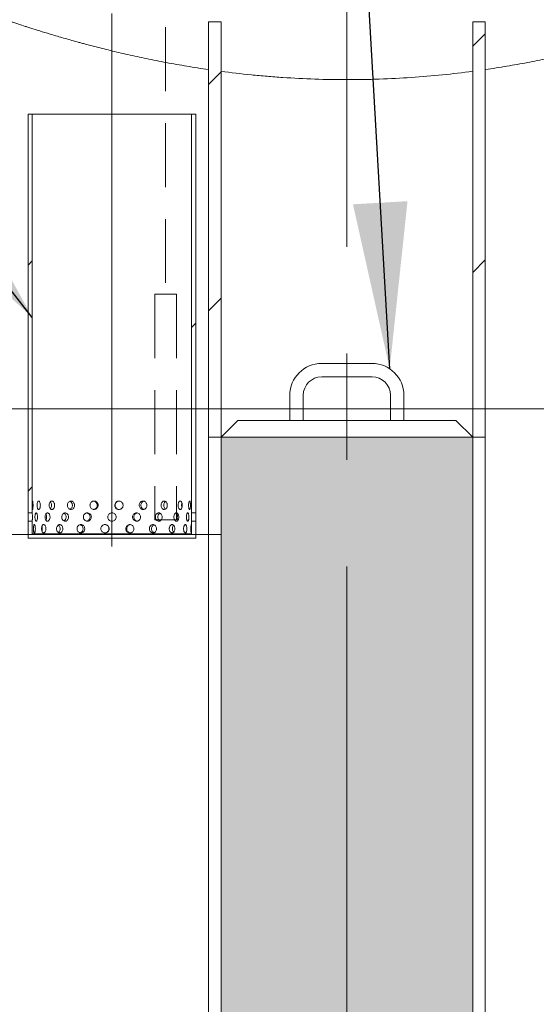
# Model space of a CAD drawing. Units: millimetres. Extents: x 8 to 412, y 5 to 290.
# Drawn here: x 173 to 183, y 51 to 70 of the extents above; entities that cross this region are included whole.
import ezdxf

# ---------------------------------------------------------------- set-up
doc = ezdxf.new("R2010")
doc.units = ezdxf.units.MM
doc.linetypes.add('CENTERX2', pattern=[20.32, 12.7, -2.54, 2.54, -2.54])
doc.linetypes.add('HIDDEN', pattern=[1.905, 1.27, -0.635])
doc.styles.add('SLDTEXTSTYLE0', font='TXT', dxfattribs={"width": 0.605})
doc.dimstyles.new('SLDDIMSTYLE1', dxfattribs={"dimtxt": 3.5, "dimasz": 3.302, "dimexe": 0, "dimexo": 0.0625, "dimgap": 0.875, "dimtad": 1, "dimdec": 3, "dimlfac": 60, "dimrnd": 1e-09, "dimzin": 12, "dimdsep": 46, "dimtxsty": 'SLDTEXTSTYLE0', "dimsah": 1, "dimcen": 0.09, "dimadec": 0, "dimazin": 3, "dimtfac": 1, "dimtdec": 3, "dimtmove": 0, "dimatfit": 0, "dimfxl": 0, "dimfrac": 2, "dimtolj": 1, "dimtzin": 12, "dimarcsym": 0})
doc.dimstyles.new('SLDDIMSTYLE2', dxfattribs={"dimtxt": 3.5, "dimasz": 3.302, "dimexe": 0, "dimexo": 0.0625, "dimgap": 0.875, "dimtad": 1, "dimdec": 0, "dimlfac": 60, "dimrnd": 1e-09, "dimzin": 12, "dimdsep": 46, "dimtxsty": 'SLDTEXTSTYLE0', "dimsah": 1, "dimcen": 0.09, "dimadec": 0, "dimazin": 3, "dimtfac": 1, "dimtdec": 0, "dimtofl": 0, "dimtmove": 0, "dimatfit": 3, "dimfxl": 0, "dimfrac": 2, "dimtolj": 1, "dimtzin": 12, "dimarcsym": 0})
doc.dimstyles.new('SLDDIMSTYLE3', dxfattribs={"dimtxt": 0, "dimasz": 3.302, "dimexe": 0, "dimexo": 0.0625, "dimgap": 0, "dimtad": 0, "dimtih": 1, "dimtoh": 1, "dimdec": 0, "dimrnd": 1e-09, "dimzin": 0, "dimdsep": 46, "dimtxsty": 'Standard', "dimsah": 1, "dimcen": 0.09, "dimadec": 0, "dimazin": 0, "dimtfac": 3.302, "dimtdec": 0, "dimtofl": 0, "dimtmove": 0, "dimatfit": 3, "dimfxl": 0, "dimfrac": 2, "dimtolj": 1, "dimtzin": 0, "dimarcsym": 0})

# ---------------------------------------------------------------- blocks, each defined once
blk = doc.blocks.new('_D_8')
at = {"color": 7, "linetype": 'Continuous', "lineweight": 0}
for p, q in [((132.944, 62.758), (132.944, 87.504)), ((132.944, 60.258), (132.944, 62.758)), ((132.944, 60.258), (132.944, 53.908))]:
    blk.add_line(p, q, dxfattribs=at)
for points in [[(132.944, 62.758), (133.452, 66.06), (132.436, 66.06)], [(132.944, 60.258), (132.436, 56.956), (133.452, 56.956)]]:
    blk.add_solid(points, dxfattribs=at)
at = {"color": 7, "linetype": 'Continuous', "lineweight": 0, "insert": (128.432, 78.297, 0.002), "char_height": 3.5, "attachment_point": 1, "rotation": 90, "style": 'SLDTEXTSTYLE0'}
blk.add_mtext('150', dxfattribs=at)
blk = doc.blocks.new('_D_10')
at = {"color": 7, "linetype": 'Continuous', "lineweight": 0}
for p, q in [((199.688, 62.692), (207.146, 62.692)), ((206.146, 30.525), (206.146, 62.692)), ((99.258, 30.525), (207.146, 30.525))]:
    blk.add_line(p, q, dxfattribs=at)
for points in [[(206.146, 62.692), (205.638, 59.39), (206.654, 59.39)], [(206.146, 30.525), (206.654, 33.827), (205.638, 33.827)]]:
    blk.add_solid(points, dxfattribs=at)
at = {"color": 7, "linetype": 'Continuous', "lineweight": 0, "insert": (201.634, 42.263, 7.322), "char_height": 3.5, "attachment_point": 1, "rotation": 90, "style": 'SLDTEXTSTYLE0'}
blk.add_mtext('1930', dxfattribs=at)

msp = doc.modelspace()

# ---------------------------------------------------------------- hatches: boundary and pattern name
at = {"linetype": 'Continuous', "lineweight": 0}
h = msp.add_hatch(dxfattribs=at)
h.set_pattern_fill('ANSI31', style=0)
h.paths.add_polyline_path([(177.208766, 70.441832), (176.958766, 70.441832), (176.958766, 62.191832), (177.208766, 62.191832)], flags=0)
h = msp.add_hatch(dxfattribs=at)
h.set_pattern_fill('ANSI31', style=0)
h.paths.add_polyline_path([(182.458766, 70.441832), (182.208766, 70.441832), (182.208766, 62.191832), (182.458766, 62.191832)], flags=0)
h = msp.add_hatch(dxfattribs=at)
h.set_pattern_fill('ANSI31', style=0)
h.paths.add_polyline_path([(173.458766, 68.608498), (173.375432, 68.608498), (173.375432, 60.691832), (173.458766, 60.691832)], flags=0)
h = msp.add_hatch(dxfattribs=at)
h.set_pattern_fill('ANSI31', style=0)
h.paths.add_polyline_path([(176.708766, 68.608498), (176.625432, 68.608498), (176.625432, 60.691832), (176.708766, 60.691832)], flags=0)
h = msp.add_hatch(dxfattribs=at)
h.set_pattern_fill('ANSI31', style=0)
edge = h.paths.add_edge_path(flags=0)
edge.add_line((108.308008, 30.358498), (108.974675, 30.358498))
edge.add_arc((108.974675, 30.525165), 0.166667, 270, 360)
edge.add_line((109.141341, 30.525165), (118.024675, 30.525165))
edge.add_arc((118.191341, 30.525165), 0.166667, 180, 270)
edge.add_line((118.191341, 30.358498), (118.858008, 30.358498))
edge.add_arc((118.858008, 30.525165), 0.166667, 270, 360)
edge.add_line((119.024675, 30.525165), (127.908008, 30.525165))
edge.add_arc((128.074675, 30.525165), 0.166667, 180, 270)
edge.add_line((128.074675, 30.358498), (128.741341, 30.358498))
edge.add_arc((128.741341, 30.525165), 0.166667, 270, 360)
edge.add_line((128.908008, 30.525165), (137.791341, 30.525165))
edge.add_arc((137.958008, 30.525165), 0.166667, 180, 270)
edge.add_line((137.958008, 30.358498), (138.624675, 30.358498))
edge.add_arc((138.624675, 30.525165), 0.166667, 270, 360)
edge.add_line((138.791341, 30.525165), (147.674675, 30.525165))
edge.add_arc((147.841341, 30.525165), 0.166667, 180, 270)
edge.add_line((147.841341, 30.358498), (148.508008, 30.358498))
edge.add_arc((148.508008, 30.525165), 0.166667, 270, 360)
edge.add_line((148.674675, 30.525165), (157.558008, 30.525165))
edge.add_arc((157.724675, 30.525165), 0.166667, 180, 270)
edge.add_line((157.724675, 30.358498), (158.391341, 30.358498))
edge.add_arc((158.391341, 30.525165), 0.166667, 270, 360)
edge.add_line((158.558008, 30.525165), (167.441341, 30.525165))
edge.add_arc((167.608008, 30.525165), 0.166667, 180, 270)
edge.add_line((167.608008, 30.358498), (168.274675, 30.358498))
edge.add_arc((168.274675, 30.525165), 0.166667, 270, 360)
edge.add_line((168.441341, 30.525165), (177.324675, 30.525165))
edge.add_arc((177.491341, 30.525165), 0.166667, 180, 270)
edge.add_line((177.491341, 30.358498), (178.158008, 30.358498))
edge.add_arc((178.158008, 30.525165), 0.166667, 270, 360)
edge.add_line((178.324675, 30.525165), (187.208008, 30.525165))
edge.add_arc((187.374675, 30.525165), 0.166667, 180, 270)
edge.add_line((187.374675, 30.358498), (188.041341, 30.358498))
edge.add_arc((188.041341, 30.525165), 0.166667, 270, 360)
edge.add_line((188.208008, 30.525165), (188.359523, 30.525165))
edge.add_arc((188.359523, 36.691832), 6.166667, 270, 327.6232677)
edge.add_arc((166.542099, 50.525165), 32, 327.6232677, 382.3465879)
edge.add_line((196.138927, 62.691832), (196.048807, 62.691832))
edge.add_arc((166.542099, 50.525165), 31.916667, -32.3767323, 22.408098, ccw=False)
edge.add_arc((188.359523, 36.691832), 6.083333, 270, 327.6232677, ccw=False)
edge.add_line((188.359523, 30.608498), (182.458766, 30.608498))
edge.add_line((182.458766, 30.608498), (182.458766, 33.858498))
edge.add_line((182.458766, 33.858498), (176.958766, 33.858498))
edge.add_line((176.958766, 33.858498), (176.958766, 30.608498))
edge.add_line((176.958766, 30.608498), (58.724675, 30.608498))
edge.add_arc((58.724675, 36.691832), 6.083333, 212.3767323, 270, ccw=False)
edge.add_arc((80.542099, 50.525165), 31.916667, 155.307095, 212.3767323, ccw=False)
edge.add_line((51.543895, 63.858498), (51.4522, 63.858498))
edge.add_arc((80.542099, 50.525165), 32, 155.3756816, 212.3767323)
edge.add_arc((58.724675, 36.691832), 6.166667, 212.3767323, 270)
edge.add_arc((58.891341, 30.525165), 0.166667, 180, 270)
edge.add_line((58.891341, 30.358498), (59.558008, 30.358498))
edge.add_arc((59.558008, 30.525165), 0.166667, 270, 360)
edge.add_line((59.724675, 30.525165), (68.608008, 30.525165))
edge.add_arc((68.774675, 30.525165), 0.166667, 180, 270)
edge.add_line((68.774675, 30.358498), (69.441341, 30.358498))
edge.add_arc((69.441341, 30.525165), 0.166667, 270, 360)
edge.add_line((69.608008, 30.525165), (78.491341, 30.525165))
edge.add_arc((78.658008, 30.525165), 0.166667, 180, 270)
edge.add_line((78.658008, 30.358498), (79.324675, 30.358498))
edge.add_arc((79.324675, 30.525165), 0.166667, 270, 360)
edge.add_line((79.491341, 30.525165), (88.374675, 30.525165))
edge.add_arc((88.541341, 30.525165), 0.166667, 180, 270)
edge.add_line((88.541341, 30.358498), (89.208008, 30.358498))
edge.add_arc((89.208008, 30.525165), 0.166667, 270, 360)
edge.add_line((89.374675, 30.525165), (98.258008, 30.525165))
edge.add_arc((98.424675, 30.525165), 0.166667, 180, 270)
edge.add_line((98.424675, 30.358498), (99.091341, 30.358498))
edge.add_arc((99.091341, 30.525165), 0.166667, 270, 360)
edge.add_line((99.258008, 30.525165), (108.141341, 30.525165))
edge.add_arc((108.308008, 30.525165), 0.166667, 180, 270)
h.paths.add_polyline_path([(182.208766, 30.608498), (177.208766, 30.608498), (177.208766, 33.691832), (182.208766, 33.691832)], flags=0)
at = {"linetype": 'Continuous'}
h = msp.add_hatch(dxfattribs=at)
h.set_pattern_fill('HONEY', scale=0.0833333, style=0)
h.paths.add_polyline_path([(182.208766, 62.191832), (177.208766, 62.191832), (177.208766, 33.858498), (182.208766, 33.858498)], flags=0)
at = {"linetype": 'Continuous', "lineweight": 0}
h = msp.add_hatch(dxfattribs=at)
h.set_pattern_fill('ANSI31', style=0)
h.paths.add_polyline_path([(173.458766, 60.275165), (173.458766, 60.525165), (173.375432, 60.525165), (173.375432, 60.191832), (176.708766, 60.191832), (176.708766, 60.525165), (176.625432, 60.525165), (176.625432, 60.275165)], flags=0)

# ---------------------------------------------------------------- linework, layer by layer
at = {"color": 7, "linetype": 'CENTERX2', "lineweight": 0, "ltscale": 0.833333}
for p, q in [((179.708766, 49.041151), (179.708766, 83.572759)), ((175.042099, 70.608498), (175.042099, 58.275165))]:
    msp.add_line(p, q, dxfattribs=at)
at = {"color": 7, "linetype": 'HIDDEN', "lineweight": 0}
for p, q in [((176.107793, 74.145769), (176.107793, 65.031903)), ((175.89379, 65.031903), (176.321797, 65.031903)), ((175.89379, 65.031903), (175.89379, 60.552853)), ((176.321797, 65.031903), (176.321797, 60.552853)), ((175.89379, 60.552853), (176.321797, 60.552853))]:
    msp.add_line(p, q, dxfattribs=at)
at = {"color": 7, "linetype": 'Continuous', "lineweight": 15}
for p, q in [((176.958766, 70.441832), (177.208766, 70.441832)), ((176.958766, 62.191832), (176.958766, 70.441832)), ((177.208766, 70.441832), (177.208766, 62.191832)), ((182.208766, 70.441832), (182.458766, 70.441832)), ((182.208766, 62.191832), (182.208766, 70.441832)), ((182.458766, 70.441832), (182.458766, 62.191832)), ((173.375432, 68.608498), (173.375432, 60.691832)), ((173.375432, 68.608498), (173.458766, 68.608498)), ((173.458766, 68.608498), (173.458766, 60.691832)), ((176.625432, 68.608498), (173.458766, 68.608498)), ((176.625432, 60.691832), (176.625432, 68.608498)), ((176.625432, 68.608498), (176.708766, 68.608498)), ((176.708766, 60.691832), (176.708766, 68.608498)), ((180.208766, 63.658498), (179.208766, 63.658498)), ((179.208766, 63.391832), (180.208766, 63.391832)), ((178.575432, 63.025165), (178.575432, 62.525165)), ((178.842099, 62.525165), (178.842099, 63.025165)), ((180.575432, 63.025165), (180.575432, 62.525165)), ((180.842099, 62.525165), (180.842099, 63.025165)), ((177.542099, 62.525165), (177.208766, 62.191832)), ((181.875432, 62.525165), (177.542099, 62.525165)), ((182.208766, 62.191832), (181.875432, 62.525165)), ((177.208766, 62.191832), (176.958766, 62.191832)), ((176.958766, 33.858498), (176.958766, 62.191832)), ((177.208766, 62.191832), (177.208766, 33.858498)), ((177.208766, 62.191832), (182.208766, 62.191832)), ((182.208766, 62.191832), (182.208766, 33.858498)), ((182.458766, 62.191832), (182.208766, 62.191832)), ((182.458766, 33.858498), (182.458766, 62.191832)), ((173.375432, 60.691832), (173.458766, 60.691832)), ((176.625432, 60.691832), (176.708766, 60.691832)), ((173.458766, 60.525165), (173.375432, 60.525165)), ((173.375432, 60.525165), (173.375432, 60.191832)), ((173.458766, 60.525165), (173.458766, 60.275165)), ((176.625432, 60.275165), (176.625432, 60.525165)), ((176.708766, 60.525165), (176.625432, 60.525165)), ((176.708766, 60.191832), (176.708766, 60.525165)), ((176.625432, 60.275165), (173.458766, 60.275165)), ((176.708766, 60.191832), (173.375432, 60.191832))]:
    msp.add_line(p, q, dxfattribs=at)
at = {"color": 7, "linetype": 'Continuous', "lineweight": 0}
for p, q in [((51.062968, 62.758498), (194.404794, 62.758498)), ((50.058296, 60.258498), (177.208766, 60.258498))]:
    msp.add_line(p, q, dxfattribs=at)
at = {"color": 7, "linetype": 'Continuous', "lineweight": 15}
for centre, radius, start, end in [((179.208766, 63.025165), 0.633333, 90, 180), ((180.208766, 63.025165), 0.633333, 0, 90), ((179.208766, 63.025165), 0.366667, 90, 180), ((180.208766, 63.025165), 0.366667, 0, 90)]:
    msp.add_arc(centre, radius, start, end, dxfattribs=at)
for points, knots in [([(176.958766, 69.49334), (176.814284, 69.514287), (176.672197, 69.536502), (176.462648, 69.571469), (176.393395, 69.583399), (176.256091, 69.607764), (176.188018, 69.620202), (175.985739, 69.658188), (175.854872, 69.684138), (175.60081, 69.736855), (175.477616, 69.763623), (175.238743, 69.817566), (175.123063, 69.844742), (174.899187, 69.899102), (174.790991, 69.926286), (174.634381, 69.96677), (174.583126, 69.980216), (174.507685, 70.000273), (174.48277, 70.006942), (174.433616, 70.020185), (174.409352, 70.026765), (174.289594, 70.059445), (174.198764, 70.084881), (174.026842, 70.134006), (173.945751, 70.157694), (173.793258, 70.202998), (173.721856, 70.224613), (173.588855, 70.26544), (173.527255, 70.284653), (173.456558, 70.306952), (173.442735, 70.311326), (173.415724, 70.319896), (173.402525, 70.324097), (173.364029, 70.336381), (173.339815, 70.344152), (173.271463, 70.366188), (173.231608, 70.379175), (173.163151, 70.401613), (173.134549, 70.411065), (173.088602, 70.426302), (173.071257, 70.432088), (173.053818, 70.437911), (173.049437, 70.439377), (173.043577, 70.441337), (173.042099, 70.441832), (173.042099, 70.441832)], [0, 0, 0, 0, 0.0625, 0.0625, 0.09375, 0.09375, 0.125, 0.125, 0.1875, 0.1875, 0.25, 0.25, 0.3125, 0.3125, 0.375, 0.375, 0.40625, 0.40625, 0.421875, 0.421875, 0.4375, 0.4375, 0.5, 0.5, 0.5625, 0.5625, 0.625, 0.625, 0.6875, 0.6875, 0.703125, 0.703125, 0.71875, 0.71875, 0.75, 0.75, 0.8125, 0.8125, 0.875, 0.875, 0.9375, 0.9375, 0.96875, 0.96875, 1, 1, 1, 1]), ([(186.375432, 70.441832), (186.375432, 70.441832), (186.369704, 70.439912), (186.346715, 70.432235), (186.329456, 70.426477), (186.300512, 70.416878), (186.294355, 70.414839), (186.281296, 70.410519), (186.274389, 70.408237), (186.252641, 70.401062), (186.236747, 70.395833), (186.18495, 70.378857), (186.144939, 70.365822), (186.054204, 70.336574), (186.003478, 70.32036), (185.89138, 70.284999), (185.830007, 70.265852), (185.729882, 70.235112), (185.695162, 70.224529), (185.641041, 70.208172), (185.62266, 70.20264), (185.585214, 70.191418), (185.566169, 70.185735), (185.469592, 70.157049), (185.387781, 70.133162), (185.215293, 70.083902), (185.124616, 70.058527), (184.934473, 70.006665), (184.835008, 69.980176), (184.627217, 69.92646), (184.518893, 69.899233), (184.377809, 69.864979), (184.349308, 69.858117), (184.291732, 69.844378), (184.262648, 69.837498), (184.174871, 69.816926), (184.115545, 69.803273), (183.935166, 69.762574), (183.811718, 69.735788), (183.558484, 69.683301), (183.428697, 69.657598), (183.16273, 69.60767), (183.026551, 69.583443), (182.74764, 69.536873), (182.60491, 69.514528), (182.458766, 69.49334)], [0, 0, 0, 0, 0.0625, 0.0625, 0.125, 0.125, 0.140625, 0.140625, 0.15625, 0.15625, 0.1875, 0.1875, 0.25, 0.25, 0.3125, 0.3125, 0.375, 0.375, 0.40625, 0.40625, 0.421875, 0.421875, 0.4375, 0.4375, 0.5, 0.5, 0.5625, 0.5625, 0.625, 0.625, 0.6875, 0.6875, 0.703125, 0.703125, 0.71875, 0.71875, 0.75, 0.75, 0.8125, 0.8125, 0.875, 0.875, 0.9375, 0.9375, 1, 1, 1, 1]), ([(182.208766, 69.458711), (182.010838, 69.432577), (181.810189, 69.409132), (181.4035, 69.368211), (181.197461, 69.350733), (180.779903, 69.322322), (180.568384, 69.311389), (180.300415, 69.302182), (180.246606, 69.300562), (180.13878, 69.297783), (180.084933, 69.296627), (179.923586, 69.293856), (179.816281, 69.292937), (179.495133, 69.292929), (179.282055, 69.296588), (178.857906, 69.311016), (178.646834, 69.321786), (178.331745, 69.343092), (178.226969, 69.351053), (178.07019, 69.364257), (178.017959, 69.368873), (177.914202, 69.378466), (177.862608, 69.383449), (177.606038, 69.409257), (177.405253, 69.432767), (177.208766, 69.458711)], [0, 0, 0, 0, 0.125, 0.125, 0.25, 0.25, 0.375, 0.375, 0.40625, 0.40625, 0.4375, 0.4375, 0.5, 0.5, 0.625, 0.625, 0.75, 0.75, 0.8125, 0.8125, 0.84375, 0.84375, 0.875, 0.875, 1, 1, 1, 1]), ([(173.459714, 60.841832), (173.459744, 60.832468), (173.459805, 60.813742), (173.460365, 60.788814), (173.461439, 60.769846), (173.463189, 60.758986), (173.465587, 60.757469), (173.46839, 60.765448), (173.471148, 60.78202), (173.473311, 60.80534), (173.474396, 60.832782), (173.474146, 60.86123), (173.472623, 60.88748), (173.470179, 60.9086), (173.467341, 60.92221), (173.464642, 60.926756), (173.462468, 60.921736), (173.460973, 60.907726), (173.460113, 60.886302), (173.45976, 60.863033), (173.459727, 60.847759), (173.459714, 60.841832)], [0, 0, 0, 0, 0.053638049, 0.107274298, 0.160957266, 0.214670732, 0.268333482, 0.321943563, 0.375580997, 0.429283223, 0.482986711, 0.536625721, 0.590235219, 0.643896158, 0.697609246, 0.751293851, 0.8049139, 0.858533947, 0.912218462, 0.965931583, 1, 1, 1, 1]), ([(173.554092, 60.841832), (173.554406, 60.832468), (173.555033, 60.813742), (173.559999, 60.788814), (173.567547, 60.769846), (173.577355, 60.758986), (173.588398, 60.757469), (173.599473, 60.765448), (173.60921, 60.78202), (173.616295, 60.80534), (173.619703, 60.832782), (173.618925, 60.86123), (173.614085, 60.88748), (173.605893, 60.9086), (173.595499, 60.92221), (173.584272, 60.926756), (173.573565, 60.921736), (173.564479, 60.907726), (173.557892, 60.886302), (173.554553, 60.863033), (173.554221, 60.847759), (173.554092, 60.841832)], [0, 0, 0, 0, 0.053638049, 0.107274298, 0.160957266, 0.214670732, 0.268333482, 0.321943563, 0.375580997, 0.429283223, 0.482986711, 0.536625721, 0.590235219, 0.643896158, 0.697609246, 0.751293851, 0.8049139, 0.858533947, 0.912218462, 0.965931583, 1, 1, 1, 1]), ([(173.794127, 60.841832), (173.794693, 60.832468), (173.795825, 60.813742), (173.804711, 60.788814), (173.817994, 60.769846), (173.8349, 60.758986), (173.853508, 60.757469), (173.871771, 60.765448), (173.887533, 60.78202), (173.898847, 60.80534), (173.904244, 60.832782), (173.903014, 60.86123), (173.89533, 60.88748), (173.882193, 60.9086), (173.865259, 60.92221), (173.846605, 60.926756), (173.828412, 60.921736), (173.812625, 60.907726), (173.800956, 60.886302), (173.794957, 60.863033), (173.794359, 60.847759), (173.794127, 60.841832)], [0, 0, 0, 0, 0.053638049, 0.107274298, 0.160957266, 0.214670732, 0.268333482, 0.321943563, 0.375580997, 0.429283223, 0.482986711, 0.536625721, 0.590235219, 0.643896158, 0.697609246, 0.751293851, 0.8049139, 0.858533947, 0.912218462, 0.965931583, 1, 1, 1, 1]), ([(173.816008, 60.774861), (173.818724, 60.777445), (173.826779, 60.785108), (173.83578, 60.805608), (173.841284, 60.832693), (173.840079, 60.861392), (173.83219, 60.886999), (173.82347, 60.903698), (173.81712, 60.908597), (173.816352, 60.90919)], [0, 0, 0, 0, 0.090158214, 0.267367898, 0.444581214, 0.621602497, 0.798535999, 0.975622776, 1, 1, 1, 1]), ([(174.156322, 60.841832), (174.157085, 60.832468), (174.15861, 60.813742), (174.170548, 60.788814), (174.188265, 60.769846), (174.210614, 60.758986), (174.234965, 60.757469), (174.258628, 60.765448), (174.278873, 60.78202), (174.293308, 60.80534), (174.300167, 60.832782), (174.298604, 60.86123), (174.28883, 60.88748), (174.272032, 60.9086), (174.250218, 60.92221), (174.22596, 60.926756), (174.202064, 60.921736), (174.181121, 60.907726), (174.165511, 60.886302), (174.15744, 60.863033), (174.156634, 60.847759), (174.156322, 60.841832)], [0, 0, 0, 0, 0.053638049, 0.107274298, 0.160957266, 0.214670732, 0.268333482, 0.321943563, 0.375580997, 0.429283223, 0.482986711, 0.536625721, 0.590235219, 0.643896158, 0.697609246, 0.751293851, 0.8049139, 0.858533947, 0.912218462, 0.965931583, 1, 1, 1, 1]), ([(174.204972, 60.763451), (174.208413, 60.764425), (174.219713, 60.767621), (174.235854, 60.782357), (174.250366, 60.80526), (174.257186, 60.83283), (174.25562, 60.86119), (174.245889, 60.887671), (174.228972, 60.907954), (174.214446, 60.919356), (174.206133, 60.920847), (174.205766, 60.920913)], [0, 0, 0, 0, 0.05848718, 0.192041609, 0.325741635, 0.459444403, 0.593002285, 0.72649394, 0.860101237, 0.993825641, 1, 1, 1, 1]), ([(174.605223, 60.841832), (174.606108, 60.832468), (174.607878, 60.813742), (174.621698, 60.788814), (174.642115, 60.769846), (174.66772, 60.758986), (174.69543, 60.757469), (174.722177, 60.765448), (174.744923, 60.78202), (174.761066, 60.80534), (174.768715, 60.832782), (174.766973, 60.86123), (174.756065, 60.88748), (174.737251, 60.9086), (174.71269, 60.92221), (174.685205, 60.926756), (174.657943, 60.921736), (174.633896, 60.907726), (174.615873, 60.886302), (174.60652, 60.863033), (174.605585, 60.847759), (174.605223, 60.841832)], [0, 0, 0, 0, 0.053638049, 0.107274298, 0.160957266, 0.214670732, 0.268333482, 0.321943563, 0.375580997, 0.429283223, 0.482986711, 0.536625721, 0.590235219, 0.643896158, 0.697609246, 0.751293851, 0.8049139, 0.858533947, 0.912218462, 0.965931583, 1, 1, 1, 1]), ([(174.679442, 60.75992), (174.687415, 60.76172), (174.704356, 60.765547), (174.726149, 60.782174), (174.742311, 60.805311), (174.749943, 60.832809), (174.748199, 60.861223), (174.7373, 60.887559), (174.718453, 60.90837), (174.697018, 60.921316), (174.682126, 60.92291), (174.676353, 60.923528)], [0, 0, 0, 0, 0.104256747, 0.22154243, 0.338955975, 0.456371927, 0.573660644, 0.690891199, 0.808223311, 0.925658263, 1, 1, 1, 1]), ([(175.096888, 60.841832), (175.097809, 60.832468), (175.099651, 60.813742), (175.113999, 60.788814), (175.135118, 60.769846), (175.161473, 60.758986), (175.189829, 60.757469), (175.217042, 60.765448), (175.240062, 60.78202), (175.256334, 60.80534), (175.264023, 60.832782), (175.262274, 60.86123), (175.251298, 60.88748), (175.232311, 60.9086), (175.207408, 60.92221), (175.179386, 60.926756), (175.151427, 60.921736), (175.126628, 60.907726), (175.107957, 60.886302), (175.098237, 60.863033), (175.097265, 60.847759), (175.096888, 60.841832)], [0, 0, 0, 0, 0.053638049, 0.107274298, 0.160957266, 0.214670732, 0.268333482, 0.321943563, 0.375580997, 0.429283223, 0.482986711, 0.536625721, 0.590235219, 0.643896158, 0.697609246, 0.751293851, 0.8049139, 0.858533947, 0.912218462, 0.965931583, 1, 1, 1, 1]), ([(175.187339, 60.925047), (175.187102, 60.925086), (175.17771, 60.926645), (175.158595, 60.921036), (175.133896, 60.907898), (175.115208, 60.88623), (175.105507, 60.863023), (175.104537, 60.847753), (175.104161, 60.841832)], [0, 0, 0, 0, 0.005552415, 0.220007226, 0.434462238, 0.64915005, 0.863940834, 1, 1, 1, 1]), ([(175.104161, 60.841832), (175.105082, 60.832473), (175.106923, 60.813755), (175.12127, 60.788748), (175.142392, 60.770076), (175.16573, 60.759478), (175.181251, 60.759537), (175.18741, 60.759561)], [0, 0, 0, 0, 0.214561983, 0.429117465, 0.643841605, 0.858675806, 1, 1, 1, 1]), ([(175.58319, 60.841832), (175.584057, 60.832468), (175.58579, 60.813742), (175.599263, 60.788814), (175.619016, 60.769846), (175.64354, 60.758986), (175.669768, 60.757469), (175.694782, 60.765448), (175.715824, 60.78202), (175.73063, 60.80534), (175.737608, 60.832782), (175.736022, 60.86123), (175.726054, 60.88748), (175.708751, 60.9086), (175.685944, 60.92221), (175.660127, 60.926756), (175.634209, 60.921736), (175.611085, 60.907726), (175.593594, 60.886302), (175.584459, 60.863033), (175.583545, 60.847759), (175.58319, 60.841832)], [0, 0, 0, 0, 0.053638049, 0.107274298, 0.160957266, 0.214670732, 0.268333482, 0.321943563, 0.375580997, 0.429283223, 0.482986711, 0.536625721, 0.590235219, 0.643896158, 0.697609246, 0.751293851, 0.8049139, 0.858533947, 0.912218462, 0.965931583, 1, 1, 1, 1]), ([(175.677158, 60.922159), (175.673811, 60.921662), (175.661901, 60.919894), (175.643704, 60.907346), (175.626159, 60.886379), (175.617061, 60.863001), (175.616148, 60.847747), (175.615794, 60.841832)], [0, 0, 0, 0, 0.097034131, 0.345299965, 0.593835302, 0.842489844, 1, 1, 1, 1]), ([(175.615794, 60.841832), (175.616658, 60.832458), (175.618385, 60.813709), (175.631878, 60.788931), (175.651252, 60.769635), (175.667519, 60.763802), (175.675499, 60.760941)], [0, 0, 0, 0, 0.252247209, 0.504486777, 0.756924623, 1, 1, 1, 1]), ([(176.016527, 60.841832), (176.017254, 60.832468), (176.018708, 60.813742), (176.029988, 60.788814), (176.046442, 60.769846), (176.066734, 60.758986), (176.088266, 60.757469), (176.108634, 60.765448), (176.125637, 60.78202), (176.137529, 60.80534), (176.143112, 60.832782), (176.141844, 60.86123), (176.13386, 60.88748), (176.119935, 60.9086), (176.101456, 60.92221), (176.080372, 60.926756), (176.059031, 60.921736), (176.039847, 60.907726), (176.025247, 60.886302), (176.017591, 60.863033), (176.016824, 60.847759), (176.016527, 60.841832)], [0, 0, 0, 0, 0.053638049, 0.107274298, 0.160957266, 0.214670732, 0.268333482, 0.321943563, 0.375580997, 0.429283223, 0.482986711, 0.536625721, 0.590235219, 0.643896158, 0.697609246, 0.751293851, 0.8049139, 0.858533947, 0.912218462, 0.965931583, 1, 1, 1, 1]), ([(176.107846, 60.915679), (176.103509, 60.91291), (176.092681, 60.905997), (176.080039, 60.886076), (176.072319, 60.863046), (176.071563, 60.84776), (176.071271, 60.841832)], [0, 0, 0, 0, 0.2023148905, 0.5051298082, 0.8080899661, 1, 1, 1, 1]), ([(176.071271, 60.841832), (176.071987, 60.832437), (176.073419, 60.813649), (176.08482, 60.789174), (176.097254, 60.772975), (176.106343, 60.768612), (176.108693, 60.767484)], [0, 0, 0, 0, 0.298536534, 0.597064025, 0.89582618, 1, 1, 1, 1]), ([(176.35448, 60.841832), (176.354996, 60.832468), (176.356029, 60.813742), (176.364011, 60.788814), (176.375555, 60.769846), (176.38963, 60.758986), (176.404358, 60.757469), (176.418085, 60.765448), (176.429385, 60.78202), (176.437199, 60.80534), (176.440841, 60.832782), (176.440015, 60.86123), (176.434796, 60.88748), (176.425612, 60.9086), (176.413271, 60.92221), (176.398983, 60.926756), (176.384309, 60.921736), (176.370942, 60.907726), (176.360663, 60.886302), (176.355235, 60.863033), (176.354691, 60.847759), (176.35448, 60.841832)], [0, 0, 0, 0, 0.053638049, 0.107274298, 0.160957266, 0.214670732, 0.268333482, 0.321943563, 0.375580997, 0.429283223, 0.482986711, 0.536625721, 0.590235219, 0.643896158, 0.697609246, 0.751293851, 0.8049139, 0.858533947, 0.912218462, 0.965931583, 1, 1, 1, 1]), ([(176.433788, 60.887419), (176.433467, 60.886766), (176.429734, 60.879168), (176.426892, 60.862801), (176.426252, 60.847691), (176.426004, 60.841832)], [0, 0, 0, 0, 0.054396818, 0.633296283, 1, 1, 1, 1]), ([(176.426004, 60.841832), (176.426392, 60.832335), (176.427043, 60.816393), (176.431776, 60.803058), (176.43369, 60.797667)], [0, 0, 0, 0, 0.595675209, 1, 1, 1, 1]), ([(176.563967, 60.841832), (176.564223, 60.832468), (176.564734, 60.813742), (176.568636, 60.788814), (176.57414, 60.769846), (176.58062, 60.758986), (176.587102, 60.757469), (176.592845, 60.765448), (176.597337, 60.78202), (176.600307, 60.80534), (176.601651, 60.832782), (176.601349, 60.86123), (176.599406, 60.88748), (176.595862, 60.9086), (176.590866, 60.92221), (176.584773, 60.926756), (176.578201, 60.921736), (176.57196, 60.907726), (176.567009, 60.886302), (176.56434, 60.863033), (176.564072, 60.847759), (176.563967, 60.841832)], [0, 0, 0, 0, 0.053638049, 0.107274298, 0.160957266, 0.214670732, 0.268333482, 0.321943563, 0.375580997, 0.429283223, 0.482986711, 0.536625721, 0.590235219, 0.643896158, 0.697609246, 0.751293851, 0.8049139, 0.858533947, 0.912218462, 0.965931583, 1, 1, 1, 1]), ([(173.375432, 60.525165), (173.375438, 60.525279), (173.37546, 60.525724), (173.375783, 60.532177), (173.376483, 60.548679), (173.377184, 60.572022), (173.377573, 60.599462), (173.377482, 60.627902), (173.376947, 60.65419), (173.376214, 60.675165), (173.375568, 60.689183), (173.375477, 60.690957), (173.375432, 60.691832)], [0, 0, 0, 0, 0.0368888, 0.144115335, 0.25139129, 0.358784194, 0.4661793, 0.573458028, 0.680683561, 0.788001981, 0.895414466, 1, 1, 1, 1]), ([(173.458766, 60.525165), (173.458772, 60.525279), (173.458795, 60.525723), (173.459134, 60.532174), (173.459871, 60.548671), (173.46061, 60.57201), (173.46102, 60.59945), (173.460923, 60.627888), (173.460361, 60.654176), (173.459589, 60.675154), (173.458909, 60.68918), (173.458813, 60.690956), (173.458766, 60.691832)], [0, 0, 0, 0, 0.036867348, 0.144078641, 0.251344634, 0.3587402, 0.466138291, 0.573407436, 0.680617563, 0.787930563, 0.89534785, 1, 1, 1, 1]), ([(173.512595, 60.608498), (173.512832, 60.599135), (173.513306, 60.580408), (173.517079, 60.55548), (173.522876, 60.536513), (173.53051, 60.525653), (173.539225, 60.524135), (173.548078, 60.532115), (173.555943, 60.548687), (173.561712, 60.572007), (173.564498, 60.599449), (173.563861, 60.627896), (173.559908, 60.654146), (173.553256, 60.675267), (173.544889, 60.688877), (173.535955, 60.693423), (173.527547, 60.688403), (173.520512, 60.674393), (173.515474, 60.652969), (173.512944, 60.629699), (173.512693, 60.614426), (173.512595, 60.608498)], [0, 0, 0, 0, 0.053638049, 0.107274298, 0.160957266, 0.214670732, 0.268333482, 0.321943563, 0.375580997, 0.429283223, 0.482986711, 0.536625721, 0.590235219, 0.643896158, 0.697609246, 0.751293851, 0.8049139, 0.858533947, 0.912218462, 0.965931583, 1, 1, 1, 1]), ([(173.713949, 60.608498), (173.714449, 60.599135), (173.71545, 60.580408), (173.72332, 60.55548), (173.735118, 60.536513), (173.750191, 60.525653), (173.766851, 60.524135), (173.783269, 60.532115), (173.79749, 60.548687), (173.807725, 60.572007), (173.812615, 60.599449), (173.811499, 60.627896), (173.804541, 60.654146), (173.792667, 60.675267), (173.777409, 60.688877), (173.760663, 60.693423), (173.744399, 60.688403), (173.730345, 60.674393), (173.719992, 60.652969), (173.714683, 60.629699), (173.714154, 60.614426), (173.713949, 60.608498)], [0, 0, 0, 0, 0.053638049, 0.107274298, 0.160957266, 0.214670732, 0.268333482, 0.321943563, 0.375580997, 0.429283223, 0.482986711, 0.536625721, 0.590235219, 0.643896158, 0.697609246, 0.751293851, 0.8049139, 0.858533947, 0.912218462, 0.965931583, 1, 1, 1, 1]), ([(173.72867, 60.549), (173.728902, 60.549268), (173.733795, 60.554911), (173.739989, 60.572528), (173.745195, 60.599363), (173.743882, 60.627794), (173.738073, 60.651934), (173.731096, 60.663047), (173.728247, 60.667585)], [0, 0, 0, 0, 0.010509095, 0.221649891, 0.432795015, 0.643711336, 0.854523068, 1, 1, 1, 1]), ([(174.045311, 60.608498), (174.046026, 60.599135), (174.047456, 60.580408), (174.058652, 60.55548), (174.075296, 60.536513), (174.096333, 60.525653), (174.119308, 60.524135), (174.141684, 60.532115), (174.160867, 60.548687), (174.174567, 60.572007), (174.181082, 60.599449), (174.179597, 60.627896), (174.170315, 60.654146), (174.154382, 60.675267), (174.133725, 60.688877), (174.110806, 60.693423), (174.088279, 60.688403), (174.068581, 60.674393), (174.053926, 60.652969), (174.046359, 60.629699), (174.045604, 60.614426), (174.045311, 60.608498)], [0, 0, 0, 0, 0.053638049, 0.107274298, 0.160957266, 0.214670732, 0.268333482, 0.321943563, 0.375580997, 0.429283223, 0.482986711, 0.536625721, 0.590235219, 0.643896158, 0.697609246, 0.751293851, 0.8049139, 0.858533947, 0.912218462, 0.965931583, 1, 1, 1, 1]), ([(174.087566, 60.531907), (174.089111, 60.532407), (174.098036, 60.535293), (174.111741, 60.549174), (174.125567, 60.571892), (174.132023, 60.599485), (174.130564, 60.627938), (174.121233, 60.654021), (174.106212, 60.674863), (174.093082, 60.682216), (174.08697, 60.685639)], [0, 0, 0, 0, 0.029576542, 0.170762327, 0.312102029, 0.453444628, 0.594634064, 0.735753488, 0.876995162, 1, 1, 1, 1]), ([(174.474245, 60.608498), (174.475105, 60.599135), (174.476824, 60.580408), (174.490251, 60.55548), (174.510111, 60.536513), (174.535054, 60.525653), (174.562093, 60.524135), (174.588238, 60.532115), (174.610506, 60.548687), (174.626329, 60.572007), (174.633831, 60.599449), (174.632123, 60.627896), (174.621425, 60.654146), (174.602992, 60.675267), (174.57896, 60.688877), (174.552111, 60.693423), (174.525525, 60.688403), (174.502113, 60.674393), (174.48459, 60.652969), (174.475505, 60.629699), (174.474598, 60.614426), (174.474245, 60.608498)], [0, 0, 0, 0, 0.053638049, 0.107274298, 0.160957266, 0.214670732, 0.268333482, 0.321943563, 0.375580997, 0.429283223, 0.482986711, 0.536625721, 0.590235219, 0.643896158, 0.697609246, 0.751293851, 0.8049139, 0.858533947, 0.912218462, 0.965931583, 1, 1, 1, 1]), ([(174.540201, 60.526939), (174.547591, 60.528662), (174.563739, 60.532425), (174.584718, 60.548854), (174.600561, 60.571974), (174.608045, 60.599478), (174.606333, 60.627884), (174.595652, 60.654245), (174.57717, 60.674965), (174.557449, 60.687457), (174.544262, 60.68902), (174.539962, 60.68953)], [0, 0, 0, 0, 0.1012759426, 0.2212992436, 0.341453391, 0.4616100015, 0.5816364064, 0.7016032934, 0.821674106, 0.9418501609, 1, 1, 1, 1]), ([(175.042099, 60.691832), (175.032736, 60.690912), (175.014009, 60.689072), (174.989081, 60.674729), (174.970113, 60.653597), (174.959254, 60.62719), (174.957736, 60.598732), (174.965715, 60.571379), (174.982287, 60.548206), (175.005607, 60.531808), (175.033049, 60.524053), (175.061497, 60.525818), (175.087747, 60.536884), (175.108867, 60.556012), (175.122477, 60.581067), (175.127024, 60.609219), (175.122004, 60.63726), (175.107994, 60.662096), (175.086569, 60.68077), (175.0633, 60.690484), (175.048027, 60.691455), (175.042099, 60.691832)], [0, 0, 0, 0, 0.053638107, 0.107274421, 0.160957314, 0.214670808, 0.268333591, 0.321943493, 0.375580876, 0.429283175, 0.48298659, 0.536625647, 0.590235326, 0.643896235, 0.697609293, 0.751293974, 0.804913894, 0.858533811, 0.912218403, 0.965931492, 1, 1, 1, 1]), ([(175.451443, 60.608498), (175.452333, 60.599135), (175.454114, 60.580408), (175.467969, 60.55548), (175.488305, 60.536513), (175.51359, 60.525653), (175.540681, 60.524135), (175.566565, 60.532115), (175.588376, 60.548687), (175.603743, 60.572007), (175.610992, 60.599449), (175.609343, 60.627896), (175.598992, 60.654146), (175.581041, 60.675267), (175.557415, 60.688877), (175.530718, 60.693423), (175.503965, 60.688403), (175.480137, 60.674393), (175.462139, 60.652969), (175.452747, 60.629699), (175.451808, 60.614426), (175.451443, 60.608498)], [0, 0, 0, 0, 0.053638049, 0.107274298, 0.160957266, 0.214670732, 0.268333482, 0.321943563, 0.375580997, 0.429283223, 0.482986711, 0.536625721, 0.590235219, 0.643896158, 0.697609246, 0.751293851, 0.8049139, 0.858533947, 0.912218462, 0.965931583, 1, 1, 1, 1]), ([(175.544196, 60.68953), (175.539465, 60.688897), (175.525872, 60.687076), (175.505926, 60.674091), (175.487891, 60.653025), (175.47853, 60.629671), (175.477592, 60.614415), (175.477228, 60.608498)], [0, 0, 0, 0, 0.127982743, 0.367739415, 0.607756353, 0.84788841, 1, 1, 1, 1]), ([(175.477228, 60.608498), (175.478119, 60.599146), (175.4799, 60.580442), (175.493734, 60.555336), (175.514109, 60.53704), (175.532349, 60.527325), (175.542848, 60.52699), (175.54445, 60.526939)], [0, 0, 0, 0, 0.239106338, 0.478205433, 0.717492478, 0.956902175, 1, 1, 1, 1]), ([(175.904051, 60.608498), (175.904825, 60.599135), (175.906372, 60.580408), (175.918383, 60.55548), (175.935932, 60.536513), (175.957621, 60.525653), (175.980692, 60.524135), (176.002574, 60.532115), (176.020886, 60.548687), (176.033719, 60.572007), (176.039752, 60.599449), (176.038381, 60.627896), (176.029758, 60.654146), (176.014741, 60.675267), (175.994857, 60.688877), (175.972227, 60.693423), (175.949382, 60.688403), (175.928894, 60.674393), (175.913334, 60.652969), (175.905183, 60.629699), (175.904368, 60.614426), (175.904051, 60.608498)], [0, 0, 0, 0, 0.053638049, 0.107274298, 0.160957266, 0.214670732, 0.268333482, 0.321943563, 0.375580997, 0.429283223, 0.482986711, 0.536625721, 0.590235219, 0.643896158, 0.697609246, 0.751293851, 0.8049139, 0.858533947, 0.912218462, 0.965931583, 1, 1, 1, 1]), ([(175.996918, 60.685642), (175.990582, 60.681951), (175.977266, 60.674194), (175.962394, 60.652815), (175.954219, 60.629702), (175.953411, 60.614423), (175.953098, 60.608498)], [0, 0, 0, 0, 0.25626498, 0.538599521, 0.821069478, 1, 1, 1, 1]), ([(175.953098, 60.608498), (175.953863, 60.599113), (175.955395, 60.580342), (175.967486, 60.555734), (175.982116, 60.538515), (175.993429, 60.533652), (175.997486, 60.531908)], [0, 0, 0, 0, 0.280870989, 0.561733468, 0.842816727, 1, 1, 1, 1]), ([(176.272285, 60.608498), (176.272866, 60.599135), (176.274028, 60.580408), (176.28302, 60.55548), (176.296064, 60.536513), (176.312033, 60.525653), (176.328827, 60.524135), (176.344565, 60.532115), (176.357587, 60.548687), (176.366629, 60.572007), (176.370855, 60.599449), (176.369896, 60.627896), (176.363845, 60.654146), (176.353232, 60.675267), (176.339036, 60.688877), (176.322689, 60.693423), (176.305987, 60.688403), (176.290846, 60.674393), (176.279246, 60.652969), (176.273135, 60.629699), (176.272523, 60.614426), (176.272285, 60.608498)], [0, 0, 0, 0, 0.053638049, 0.107274298, 0.160957266, 0.214670732, 0.268333482, 0.321943563, 0.375580997, 0.429283223, 0.482986711, 0.536625721, 0.590235219, 0.643896158, 0.697609246, 0.751293851, 0.8049139, 0.858533947, 0.912218462, 0.965931583, 1, 1, 1, 1]), ([(176.355875, 60.66759), (176.352886, 60.662677), (176.345831, 60.651083), (176.340684, 60.629605), (176.340041, 60.614396), (176.339792, 60.608498)], [0, 0, 0, 0, 0.310443837, 0.732590993, 1, 1, 1, 1]), ([(176.339792, 60.608498), (176.340414, 60.599217), (176.341657, 60.580656), (176.348321, 60.559713), (176.354528, 60.551401), (176.356304, 60.549023)], [0, 0, 0, 0, 0.416526255, 0.833039891, 1, 1, 1, 1]), ([(176.5201, 60.608498), (176.520432, 60.599135), (176.521095, 60.580408), (176.526187, 60.55548), (176.533449, 60.536513), (176.542136, 60.525653), (176.551009, 60.524135), (176.559061, 60.532115), (176.565518, 60.548687), (176.569884, 60.572007), (176.57189, 60.599449), (176.571437, 60.627896), (176.56855, 60.654146), (176.56338, 60.675267), (176.556263, 60.688877), (176.547798, 60.693423), (176.538875, 60.688403), (176.530561, 60.674393), (176.524058, 60.652969), (176.520584, 60.629699), (176.520235, 60.614426), (176.5201, 60.608498)], [0, 0, 0, 0, 0.053638049, 0.107274298, 0.160957266, 0.214670732, 0.268333482, 0.321943563, 0.375580997, 0.429283223, 0.482986711, 0.536625721, 0.590235219, 0.643896158, 0.697609246, 0.751293851, 0.8049139, 0.858533947, 0.912218462, 0.965931583, 1, 1, 1, 1]), ([(176.625432, 60.691832), (176.625432, 60.691831), (176.625431, 60.691804), (176.625247, 60.688397), (176.624577, 60.674394), (176.6238, 60.65297), (176.623325, 60.629694), (176.623184, 60.605109), (176.62341, 60.580406), (176.624076, 60.555458), (176.624848, 60.536603), (176.625356, 60.526594), (176.625411, 60.525571), (176.625432, 60.525165)], [0, 0, 0, 0, 0.002745672, 0.10995353, 0.21716138, 0.324498131, 0.431892075, 0.500008423, 0.607252269, 0.714492514, 0.82182617, 0.929220805, 1, 1, 1, 1]), ([(176.708766, 60.691832), (176.708766, 60.691831), (176.708764, 60.691803), (176.708589, 60.68839), (176.707953, 60.674379), (176.707215, 60.652948), (176.706763, 60.629677), (176.70663, 60.6051), (176.706845, 60.580404), (176.707477, 60.555455), (176.70821, 60.5366), (176.708694, 60.526593), (176.708745, 60.525571), (176.708766, 60.525165)], [0, 0, 0, 0, 0.002813852, 0.11003499, 0.217256229, 0.324593861, 0.431982976, 0.500008582, 0.607262272, 0.714512711, 0.821847458, 0.929237222, 1, 1, 1, 1]), ([(173.482739, 60.375165), (173.482897, 60.365802), (173.483214, 60.347075), (173.485765, 60.322147), (173.489768, 60.30318), (173.495169, 60.29232), (173.50149, 60.290802), (173.508053, 60.298781), (173.513987, 60.315354), (173.518394, 60.338673), (173.520539, 60.366115), (173.520047, 60.394563), (173.517012, 60.420813), (173.51195, 60.441934), (173.505673, 60.455543), (173.499101, 60.46009), (173.493057, 60.45507), (173.488124, 60.44106), (173.484674, 60.419635), (173.482972, 60.396366), (173.482804, 60.381093), (173.482739, 60.375165)], [0, 0, 0, 0, 0.053638049, 0.107274298, 0.160957266, 0.214670732, 0.268333482, 0.321943563, 0.375580997, 0.429283223, 0.482986711, 0.536625721, 0.590235219, 0.643896158, 0.697609246, 0.751293851, 0.8049139, 0.858533947, 0.912218462, 0.965931583, 1, 1, 1, 1]), ([(173.643879, 60.375165), (173.64431, 60.365802), (173.645172, 60.347075), (173.651965, 60.322147), (173.662189, 60.30318), (173.675314, 60.29232), (173.6899, 60.290802), (173.704349, 60.298781), (173.716919, 60.315354), (173.725996, 60.338673), (173.730342, 60.366115), (173.72935, 60.394563), (173.72317, 60.420813), (173.71265, 60.441934), (173.699183, 60.455543), (173.684473, 60.46009), (173.670263, 60.45507), (173.658047, 60.44106), (173.64909, 60.419635), (173.644511, 60.396366), (173.644056, 60.381093), (173.643879, 60.375165)], [0, 0, 0, 0, 0.053638049, 0.107274298, 0.160957266, 0.214670732, 0.268333482, 0.321943563, 0.375580997, 0.429283223, 0.482986711, 0.536625721, 0.590235219, 0.643896158, 0.697609246, 0.751293851, 0.8049139, 0.858533947, 0.912218462, 0.965931583, 1, 1, 1, 1]), ([(173.650466, 60.330993), (173.651607, 60.333717), (173.655868, 60.343885), (173.65872, 60.366464), (173.657596, 60.394084), (173.654255, 60.413365), (173.650683, 60.420502), (173.650549, 60.420769)], [0, 0, 0, 0, 0.107563313, 0.401494385, 0.695106944, 0.988573908, 1, 1, 1, 1]), ([(173.941886, 60.375165), (173.942548, 60.365802), (173.943871, 60.347075), (173.954241, 60.322147), (173.969684, 60.30318), (173.98925, 60.29232), (174.010674, 60.290802), (174.031593, 60.298781), (174.049568, 60.315354), (174.062428, 60.338673), (174.068549, 60.366115), (174.067154, 60.394563), (174.058434, 60.420813), (174.043487, 60.441934), (174.024146, 60.455543), (174.002739, 60.46009), (173.981753, 60.45507), (173.96345, 60.44106), (173.949862, 60.419635), (173.942856, 60.396366), (173.942157, 60.381093), (173.941886, 60.375165)], [0, 0, 0, 0, 0.053638049, 0.107274298, 0.160957266, 0.214670732, 0.268333482, 0.321943563, 0.375580997, 0.429283223, 0.482986711, 0.536625721, 0.590235219, 0.643896158, 0.697609246, 0.751293851, 0.8049139, 0.858533947, 0.912218462, 0.965931583, 1, 1, 1, 1]), ([(173.977068, 60.300814), (173.983025, 60.30556), (173.995174, 60.315239), (174.00766, 60.3388), (174.01381, 60.366082), (174.012428, 60.394643), (174.003624, 60.420604), (173.990906, 60.439985), (173.980311, 60.446506), (173.97624, 60.449011)], [0, 0, 0, 0, 0.146158671, 0.298081224, 0.450006891, 0.601767926, 0.753453707, 0.905270892, 1, 1, 1, 1]), ([(174.34759, 60.375165), (174.348417, 60.365802), (174.350072, 60.347075), (174.363004, 60.322147), (174.382155, 60.30318), (174.406246, 60.29232), (174.43241, 60.290802), (174.457753, 60.298781), (174.479373, 60.315354), (174.494756, 60.338673), (174.502054, 60.366115), (174.500392, 60.394563), (174.489987, 60.420813), (174.472074, 60.441934), (174.448754, 60.455543), (174.422745, 60.46009), (174.397038, 60.45507), (174.374439, 60.44106), (174.357551, 60.419635), (174.348803, 60.396366), (174.347929, 60.381093), (174.34759, 60.375165)], [0, 0, 0, 0, 0.053638049, 0.107274298, 0.160957266, 0.214670732, 0.268333482, 0.321943563, 0.375580997, 0.429283223, 0.482986711, 0.536625721, 0.590235219, 0.643896158, 0.697609246, 0.751293851, 0.8049139, 0.858533947, 0.912218462, 0.965931583, 1, 1, 1, 1]), ([(174.405717, 60.294274), (174.412145, 60.295845), (174.427048, 60.299488), (174.446762, 60.31555), (174.462173, 60.338632), (174.469449, 60.366149), (174.467783, 60.394543), (174.457403, 60.420937), (174.439421, 60.441537), (174.421578, 60.453584), (174.410197, 60.455116), (174.407399, 60.455493)], [0, 0, 0, 0, 0.093779387, 0.217414449, 0.341184294, 0.464956677, 0.588594936, 0.712171886, 0.835855888, 0.959648301, 1, 1, 1, 1]), ([(174.821277, 60.375165), (174.82219, 60.365802), (174.824014, 60.347075), (174.838242, 60.322147), (174.859227, 60.30318), (174.885484, 60.29232), (174.913827, 60.290802), (174.941112, 60.298781), (174.964262, 60.315354), (174.980662, 60.338673), (174.988423, 60.366115), (174.986657, 60.394563), (174.975583, 60.420813), (174.95646, 60.441934), (174.931443, 60.455543), (174.903378, 60.46009), (174.875466, 60.45507), (174.850784, 60.44106), (174.832248, 60.419635), (174.822614, 60.396366), (174.821651, 60.381093), (174.821277, 60.375165)], [0, 0, 0, 0, 0.053638049, 0.107274298, 0.160957266, 0.214670732, 0.268333482, 0.321943563, 0.375580997, 0.429283223, 0.482986711, 0.536625721, 0.590235219, 0.643896158, 0.697609246, 0.751293851, 0.8049139, 0.858533947, 0.912218462, 0.965931583, 1, 1, 1, 1]), ([(174.8969, 60.292895), (174.900073, 60.292605), (174.912526, 60.291468), (174.933869, 60.299189), (174.956999, 60.315253), (174.973397, 60.338713), (174.981151, 60.366122), (174.979381, 60.39457), (174.968305, 60.420859), (174.949179, 60.441823), (174.924378, 60.455882), (174.905925, 60.457555), (174.896821, 60.45838)], [0, 0, 0, 0, 0.03667046, 0.143921436, 0.251221842, 0.358639225, 0.46605881, 0.573361991, 0.680611964, 0.787954846, 0.895391814, 1, 1, 1, 1]), ([(175.31658, 60.375165), (175.317488, 60.365802), (175.319303, 60.347075), (175.333435, 60.322147), (175.354198, 60.30318), (175.380053, 60.29232), (175.4078, 60.290802), (175.434357, 60.298781), (175.45677, 60.315354), (175.472582, 60.338673), (175.480045, 60.366115), (175.478348, 60.394563), (175.467691, 60.420813), (175.449229, 60.441934), (175.424963, 60.455543), (175.397589, 60.46009), (175.370205, 60.45507), (175.345855, 60.44106), (175.327486, 60.419635), (175.31791, 60.396366), (175.316952, 60.381093), (175.31658, 60.375165)], [0, 0, 0, 0, 0.053638049, 0.107274298, 0.160957266, 0.214670732, 0.268333482, 0.321943563, 0.375580997, 0.429283223, 0.482986711, 0.536625721, 0.590235219, 0.643896158, 0.697609246, 0.751293851, 0.8049139, 0.858533947, 0.912218462, 0.965931583, 1, 1, 1, 1]), ([(175.407407, 60.456863), (175.401326, 60.456112), (175.386155, 60.45424), (175.364621, 60.440819), (175.346229, 60.419675), (175.336678, 60.39634), (175.335722, 60.381082), (175.335351, 60.375165)], [0, 0, 0, 0, 0.155331586, 0.387568834, 0.620058184, 0.852659045, 1, 1, 1, 1]), ([(175.785015, 60.375165), (175.785829, 60.365802), (175.787458, 60.347075), (175.800109, 60.322147), (175.81862, 60.30318), (175.84154, 60.29232), (175.865976, 60.290802), (175.889205, 60.298781), (175.908687, 60.315354), (175.922363, 60.338673), (175.928799, 60.366115), (175.927336, 60.394563), (175.918139, 60.420813), (175.902144, 60.441934), (175.881006, 60.455543), (175.857003, 60.46009), (175.832827, 60.45507), (175.811193, 60.44106), (175.794789, 60.419635), (175.786207, 60.396366), (175.785348, 60.381093), (175.785015, 60.375165)], [0, 0, 0, 0, 0.053638049, 0.107274298, 0.160957266, 0.214670732, 0.268333482, 0.321943563, 0.375580997, 0.429283223, 0.482986711, 0.536625721, 0.590235219, 0.643896158, 0.697609246, 0.751293851, 0.8049139, 0.858533947, 0.912218462, 0.965931583, 1, 1, 1, 1]), ([(175.879421, 60.454243), (175.878329, 60.45404), (175.869299, 60.452357), (175.854213, 60.440486), (175.837713, 60.419765), (175.829183, 60.396327), (175.828324, 60.381078), (175.827991, 60.375165)], [0, 0, 0, 0, 0.036441217, 0.301366762, 0.566579894, 0.831920232, 1, 1, 1, 1]), ([(176.180728, 60.375165), (176.181369, 60.365802), (176.182652, 60.347075), (176.192585, 60.322147), (176.20703, 60.30318), (176.224772, 60.29232), (176.243504, 60.290802), (176.261132, 60.298781), (176.275776, 60.315354), (176.285978, 60.338673), (176.290756, 60.366115), (176.289671, 60.394563), (176.282834, 60.420813), (176.270873, 60.441934), (176.254931, 60.455543), (176.236648, 60.46009), (176.218047, 60.45507), (176.201246, 60.44106), (176.188413, 60.419635), (176.181666, 60.396366), (176.18099, 60.381093), (176.180728, 60.375165)], [0, 0, 0, 0, 0.053638049, 0.107274298, 0.160957266, 0.214670732, 0.268333482, 0.321943563, 0.375580997, 0.429283223, 0.482986711, 0.536625721, 0.590235219, 0.643896158, 0.697609246, 0.751293851, 0.8049139, 0.858533947, 0.912218462, 0.965931583, 1, 1, 1, 1]), ([(176.268051, 60.442518), (176.26696, 60.441655), (176.260307, 60.436392), (176.251533, 60.419169), (176.244611, 60.396414), (176.243957, 60.381103), (176.243703, 60.375165)], [0, 0, 0, 0, 0.069337845, 0.422633125, 0.776097857, 1, 1, 1, 1]), ([(176.464984, 60.375165), (176.465389, 60.365802), (176.4662, 60.347075), (176.472443, 60.322147), (176.481408, 60.30318), (176.492236, 60.29232), (176.503431, 60.290802), (176.513732, 60.298781), (176.522105, 60.315354), (176.527833, 60.338673), (176.530485, 60.366115), (176.529885, 60.394563), (176.526077, 60.420813), (176.519321, 60.441934), (176.510136, 60.455543), (176.499363, 60.46009), (176.488157, 60.45507), (176.477834, 60.44106), (176.469828, 60.419635), (176.465576, 60.396366), (176.46515, 60.381093), (176.464984, 60.375165)], [0, 0, 0, 0, 0.053638049, 0.107274298, 0.160957266, 0.214670732, 0.268333482, 0.321943563, 0.375580997, 0.429283223, 0.482986711, 0.536625721, 0.590235219, 0.643896158, 0.697609246, 0.751293851, 0.8049139, 0.858533947, 0.912218462, 0.965931583, 1, 1, 1, 1]), ([(176.609958, 60.375165), (176.610088, 60.365802), (176.610348, 60.347075), (176.612288, 60.322147), (176.614897, 60.30318), (176.61775, 60.29232), (176.620313, 60.290802), (176.622278, 60.298781), (176.62356, 60.315354), (176.624255, 60.338673), (176.624522, 60.366115), (176.624464, 60.394563), (176.624058, 60.420813), (176.623167, 60.441934), (176.621638, 60.455543), (176.61943, 60.46009), (176.616716, 60.45507), (176.613883, 60.44106), (176.611487, 60.419635), (176.610147, 60.396366), (176.610011, 60.381093), (176.609958, 60.375165)], [0, 0, 0, 0, 0.053638049, 0.107274298, 0.160957266, 0.214670732, 0.268333482, 0.321943563, 0.375580997, 0.429283223, 0.482986711, 0.536625721, 0.590235219, 0.643896158, 0.697609246, 0.751293851, 0.8049139, 0.858533947, 0.912218462, 0.965931583, 1, 1, 1, 1]), ([(175.335351, 60.375165), (175.336259, 60.365809), (175.338074, 60.347097), (175.352193, 60.322049), (175.372974, 60.303531), (175.393735, 60.293428), (175.406687, 60.293293), (175.410499, 60.293253)], [0, 0, 0, 0, 0.226263822, 0.452520789, 0.678955612, 0.905506499, 1, 1, 1, 1]), ([(175.827991, 60.375165), (175.8288, 60.365785), (175.830417, 60.347025), (175.843121, 60.322335), (175.859691, 60.304267), (175.872997, 60.299002), (175.878599, 60.296785)], [0, 0, 0, 0, 0.268206331, 0.536404537, 0.804813567, 1, 1, 1, 1]), ([(176.243703, 60.375165), (176.244364, 60.365844), (176.245685, 60.347203), (176.254649, 60.323302), (176.263676, 60.31285), (176.2677, 60.308191)], [0, 0, 0, 0, 0.356639989, 0.713269174, 1, 1, 1, 1])]:
    msp.add_open_spline(points, degree=3, knots=knots, dxfattribs=at)

# ---------------------------------------------------------------- dimensions: what is measured, and where the dimension line sits
at = {"color": 7, "linetype": 'Continuous', "lineweight": 0}
for base, p1, p2, dimstyle, picture, middle in [((132.943578, 62.758498), (177.208766, 60.258498), (194.404794, 62.758498), 'SLDDIMSTYLE1', '_D_8', (132.943578, 82.900795)), ((206.146122, 62.691832), (98.258008, 30.525165), (198.688127, 62.691832), 'SLDDIMSTYLE2', '_D_10', (206.146122, 47.962328))]:
    dim = msp.add_linear_dim(base=base, p1=p1, p2=p2, angle=90, dimstyle=dimstyle, dxfattribs=at)
    dim.commit()
    dim.dimension.update_dxf_attribs({"geometry": picture, "text_midpoint": middle, "dimtype": 160})

# ---------------------------------------------------------------- leaders
for points in [[(173.458766, 64.571488), (145.285331, 100.541612)], [(180.560073, 63.552132), (178.500871, 99.643298)]]:
    msp.add_leader(points, dimstyle='SLDDIMSTYLE3', dxfattribs=at)

doc.saveas('drawing.dxf')
